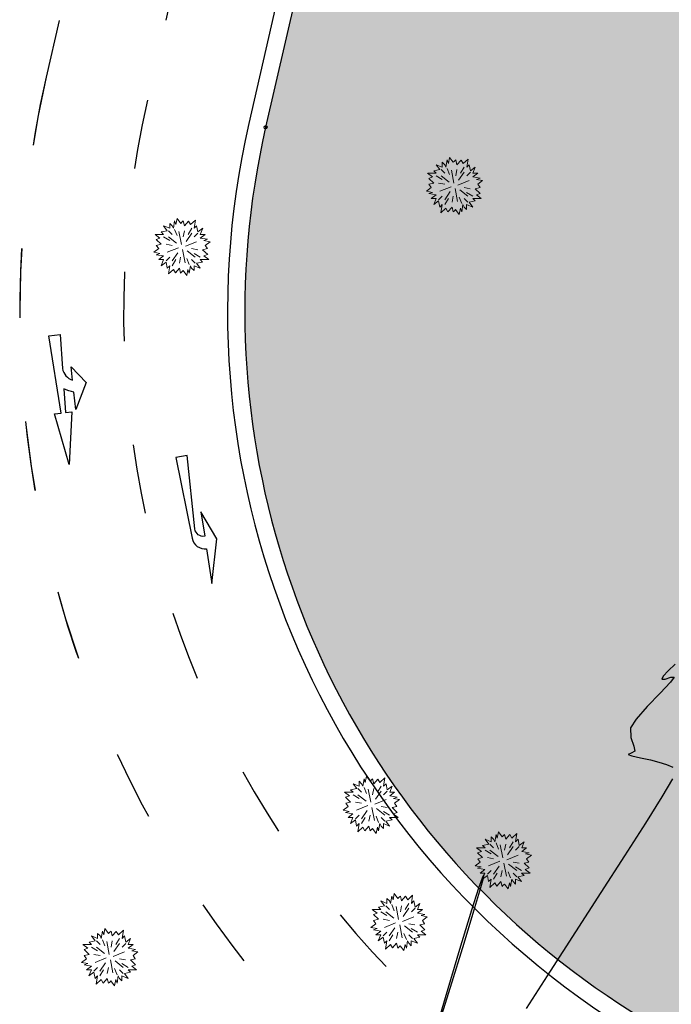
# Model space of a CAD drawing. Units: millimetres. Extents: x 268092 to 282069, y 8656655 to 8668314.
# Drawn here: x 269743 to 269765, y 8666228 to 8666262 of the extents above; entities that cross this region are included whole.
import ezdxf

# ---------------------------------------------------------------- set-up
doc = ezdxf.new("R2010")
doc.units = ezdxf.units.MM
doc.linetypes.add('ACAD_ISO03W100', pattern=[30, 12, -18])
for name, color, linetype in [('00_Árboles', 7, 'Continuous'), ('01_PTO', 7, 'Continuous'), ('02_TIN', 7, 'Continuous'), ('C-ROAD-CNTR-N', 92, 'Continuous'), ('C-ROAD-STAN', 11, 'Continuous'), ('L1', 106, 'Continuous'), ('Señalizacion', 252, 'Continuous')]:
    doc.layers.add(name, color=color, linetype=linetype)
doc.layers.add('PLANTAS', color=64, linetype='Continuous', lineweight=5)

# ---------------------------------------------------------------- blocks, each defined once
blk = doc.blocks.new('ARBUST~5')
at = {"layer": 'PLANTAS'}
for p, q in [((-0.1487150300380335, 0.1743103827868779), (-0.0987150300380506, 0.1543103827868748)), ((-0.1187150300380324, 0.1343103827868717), (-0.1487150300380335, 0.1743103827868779)), ((-0.0987150300380506, 0.1543103827868748), (-0.0987150300380506, 0.194310382786874)), ((-0.0987150300380506, 0.194310382786874), (-0.07871503003804037, 0.1743103827868779)), ((-0.07871503003804037, 0.1743103827868779), (-0.06871503003804946, 0.1543103827868748)), ((-0.06871503003804946, 0.1543103827868748), (-0.05871503003805856, 0.21431038278687)), ((-0.05871503003805856, 0.21431038278687), (-0.04871503003803923, 0.1843103827868759)), ((-0.04871503003803923, 0.1843103827868759), (-0.03871503003804833, 0.2343103827868731)), ((-0.03871503003804833, 0.2343103827868731), (-0.008715030038047189, 0.194310382786874)), ((-0.008715030038047189, 0.194310382786874), (0.001284969961943716, 0.2043103827868791)), ((0.001284969961943716, 0.2043103827868791), (0.01128496996196304, 0.21431038278687)), ((0.01128496996196304, 0.21431038278687), (0.02128496996195395, 0.1743103827868779)), ((0.02128496996195395, 0.1743103827868779), (0.05440996996196645, 0.2124353827868717)), ((0.07128496996196532, 0.1843103827868759), (0.05440996996196645, 0.2124353827868717)), ((0.07128496996196532, 0.1843103827868759), (0.1119099699619426, 0.2211853827868779)), ((0.1012849699619665, 0.1543103827868748), (0.1119099699619426, 0.2211853827868779)), ((0.1012849699619665, 0.1543103827868748), (0.1212849699619483, 0.1743103827868779)), ((0.1212849699619483, 0.1743103827868779), (0.1312849699619676, 0.1243103827868737)), ((-0.1787150300380347, 0.07431038278686941), (-0.2187150300380551, 0.1043103827868705)), ((-0.1487150300380335, 0.1043103827868705), (-0.2180900300380415, 0.1043103827868705)), ((-0.1687150300380438, 0.1243103827868737), (-0.1187150300380324, 0.1343103827868717)), ((-0.1487150300380335, 0.1043103827868705), (-0.1687150300380438, 0.1243103827868737)), ((-0.1487150300380335, 0.08431038278687453), (-0.0987150300380506, 0.05431038278687339)), ((-0.1087150300380415, 0.1343103827868717), (-0.07871503003804037, 0.1043103827868705)), ((-0.1087150300380415, 0.08431038278687453), (-0.04246503003804492, 0.03243538278687907)), ((-0.05871503003805856, 0.1443103827868768), (-0.03871503003804833, 0.09431038278687964)), ((-0.02434003003804719, 0.1293103827868762), (-0.003715030038051736, 0.02243538278687396)), ((0.01128496996196304, 0.08431038278687453), (0.02128496996195395, 0.1343103827868717)), ((0.08128496996195622, 0.1143103827868757), (0.03503496996194144, 0.04743538278687964)), ((0.08128496996195622, 0.1543103827868748), (0.05128496996195508, 0.1043103827868705)), ((0.1312849699619676, 0.1143103827868757), (0.1012849699619665, 0.08431038278687453)), ((0.1312849699619676, 0.1243103827868737), (0.1712849699619596, 0.1543103827868748)), ((0.1712849699619596, 0.1543103827868748), (0.1512849699619494, 0.1043103827868705)), ((0.1912849699619414, 0.1043103827868705), (0.1512849699619494, 0.07431038278686941)), ((0.1512849699619494, 0.1043103827868705), (0.1912849699619414, 0.1043103827868705)), ((-0.1687150300380438, 0.02431038278687225), (-0.2099650300380347, 0.06306038278687964)), ((-0.1787150300380347, 0.07431038278686941), (-0.2093400300380495, 0.06306038278687964)), ((-0.2087150300380358, 0.01431038278687424), (-0.1687150300380438, 0.02431038278687225)), ((-0.1893400300380392, -0.0119396172131232), (-0.2087150300380358, 0.01431038278687424)), ((-0.07871503003804037, 0.01431038278687424), (-0.1287150300380517, 0.02431038278687225)), ((0.1212849699619483, 0.04431038278687538), (0.02940996996196077, 0.00743538278687339)), ((0.1512849699619494, 0.07431038278686941), (0.2112849699619517, 0.0643103827868785)), ((0.2112849699619517, 0.0643103827868785), (0.1812849699619505, 0.05431038278687339)), ((0.1812849699619505, 0.05431038278687339), (0.2312849699619619, 0.04431038278687538)), ((0.2312849699619619, 0.04431038278687538), (0.1912849699619414, 0.01431038278687424)), ((0.1912849699619414, 0.01431038278687424), (0.2100349699619528, -0.0119396172131232)), ((-0.2293400300380313, -0.04193961721312434), (-0.1893400300380392, -0.0119396172131232)), ((-0.1793400300380483, -0.05193961721312945), (-0.2293400300380313, -0.04193961721312434)), ((-0.2093400300380495, -0.06193961721312036), (-0.1793400300380483, -0.05193961721312945)), ((-0.1493400300380472, -0.07193961721312547), (-0.2093400300380495, -0.06193961721312036)), ((-0.1893400300380392, -0.1019396172131266), (-0.1493400300380472, -0.07193961721312547)), ((-0.1193400300380461, -0.04193961721312434), (-0.02746503003805856, -0.005064617213129452)), ((-0.07934003003805401, -0.1119396172131246), (-0.03309003003803923, -0.04506461721312149)), ((0.0262849699619494, -0.1269396172131252), (0.005659969961953948, -0.02006461721313002)), ((0.1106599699619437, -0.08193961721313059), (0.04440996996194713, -0.03006461721312093)), ((0.08065996996194258, -0.0119396172131232), (0.1306599699619539, -0.02193961721312832)), ((0.1506599699619642, -0.08193961721313059), (0.1006599699619528, -0.05193961721312945)), ((0.2106599699619665, -0.0119396172131232), (0.170659969961946, -0.02193961721312832)), ((0.170659969961946, -0.02193961721312832), (0.2119099699619653, -0.06068961721312149)), ((0.1806599699619653, -0.07193961721312547), (0.2112849699619517, -0.06068961721312149)), ((0.1806599699619653, -0.07193961721312547), (0.2206599699619574, -0.1019396172131266)), ((-0.1493400300380472, -0.1019396172131266), (-0.1893400300380392, -0.1019396172131266)), ((-0.1693400300380574, -0.1519396172131238), (-0.1493400300380472, -0.1019396172131266)), ((-0.129340030038037, -0.1219396172131226), (-0.1693400300380574, -0.1519396172131238)), ((-0.129340030038037, -0.1119396172131246), (-0.09934003003803582, -0.08193961721313059)), ((-0.1193400300380461, -0.1719396172131269), (-0.129340030038037, -0.1219396172131226)), ((-0.09934003003803582, -0.1519396172131238), (-0.1193400300380461, -0.1719396172131269)), ((-0.09934003003803582, -0.1519396172131238), (-0.1099650300380404, -0.2188146172131269)), ((-0.07934003003805401, -0.1519396172131238), (-0.04934003003805287, -0.1019396172131266)), ((-0.00934003003803241, -0.08193961721313059), (-0.01934003003805174, -0.1319396172131277)), ((0.06065996996196077, -0.1419396172131258), (0.04065996996195054, -0.0919396172131215)), ((0.07065996996195167, -0.1519396172131238), (0.06065996996196077, -0.211939617213126)), ((0.08065996996194258, -0.1719396172131269), (0.07065996996195167, -0.1519396172131238)), ((0.1106599699619437, -0.1319396172131277), (0.08065996996194258, -0.1019396172131266)), ((0.1506599699619642, -0.1719396172131269), (0.1006599699619528, -0.1519396172131238)), ((0.1006599699619528, -0.1519396172131238), (0.1006599699619528, -0.19193961721313)), ((0.170659969961946, -0.1219396172131226), (0.120659969961963, -0.1319396172131277)), ((0.120659969961963, -0.1319396172131277), (0.1506599699619642, -0.1719396172131269)), ((0.1506599699619642, -0.1019396172131266), (0.2200349699619437, -0.1019396172131266)), ((0.1506599699619642, -0.1019396172131266), (0.170659969961946, -0.1219396172131226)), ((-0.06934003003803468, -0.1819396172131249), (-0.1099650300380404, -0.2188146172131269)), ((-0.06934003003803468, -0.1819396172131249), (-0.05246503003803582, -0.2100646172131277)), ((-0.01934003003805174, -0.1719396172131269), (-0.05246503003803582, -0.2100646172131277)), ((-0.00934003003803241, -0.211939617213126), (-0.01934003003805174, -0.1719396172131269)), ((0.0006599699619584953, -0.2019396172131209), (-0.00934003003803241, -0.211939617213126)), ((0.0106599699619494, -0.19193961721313), (0.0006599699619584953, -0.2019396172131209)), ((0.04065996996195054, -0.2319396172131221), (0.0106599699619494, -0.19193961721313)), ((0.05065996996194144, -0.1819396172131249), (0.04065996996195054, -0.2319396172131221)), ((0.06065996996196077, -0.211939617213126), (0.05065996996194144, -0.1819396172131249)), ((0.1006599699619528, -0.19193961721313), (0.08065996996194258, -0.1719396172131269))]:
    blk.add_line(p, q, dxfattribs=at)

msp = doc.modelspace()

# ---------------------------------------------------------------- hatches: boundary and pattern name
at = {"layer": 'L1', "ltscale": 1.5}
h = msp.add_hatch(dxfattribs=at)
h.set_pattern_fill('GRASS', color=256, scale=0.035, style=0)
h.set_pattern_definition([(90, (0, 0), (-0.6286179284000001, 0.6286179284000001), [0.1666875, -1.0905483568]), (45, (0, 0), (-0.6286179284748408, 0.6286179284748408), [0.1666875, -0.7223125]), (135, (0, 0), (-0.6286179284748408, -0.6286179284748407), [0.1666875, -0.7223125])])
h.paths.add_polyline_path([(269768.2001572623, 8666291.113247573, 0.1886862602958701), (269753.5913019549, 8666269.724647125, -0.9996466177435887), (269753.5689723067, 8666269.627172075), (269751.0744038466, 8666258.719985008, 0.05518394145947152), (269750.3547919724, 8666252.467367563), (269771.3739253997, 8666257.11823397)])
h.paths.add_polyline_path([(269771.3739253997, 8666257.11823397), (269750.3547919724, 8666252.467367563, 0.3699081776630231), (269774.4565573854, 8666224.099402174)])
h.paths.add_polyline_path([(269774.3259886908, 8666257.771431783), (269771.7675338386, 8666257.205327012), (269774.8640750104, 8666224.03751049, 0.02315745728133919), (269777.4993736506, 8666223.78052249)])
h.paths.add_polyline_path([(269771.0495599185, 8666292.866068777, 0.02033921623812316), (269768.5781574704, 8666291.367524225), (269771.7675338385, 8666257.205327012), (269774.3259886907, 8666257.771431783)])
h.paths.add_polyline_path([(269774.5090707582, 8666294.53856591, 0.02704969731784416), (269771.0495599186, 8666292.866068777), (269774.3259886908, 8666257.771431783), (269777.8684646399, 8666258.555269158)])
h.paths.add_polyline_path([(269777.86846464, 8666258.555269158), (269774.3259886908, 8666257.771431783), (269777.4993736506, 8666223.78052249, 0.03160301466740235), (269781.1108873784, 8666223.824879184)])
h.paths.add_polyline_path([(269781.4109405891, 8666259.339106534), (269778.655681889, 8666258.729455324), (269781.9076943141, 8666223.89634663, 0.02453347449531218), (269784.680090462, 8666224.322435629)])
h.paths.add_polyline_path([(269778.0077379125, 8666295.791650096, 0.02028105018370825), (269775.2833032967, 8666294.851835778), (269778.655681889, 8666258.729455324), (269781.4109405891, 8666259.339106534)])
h.paths.add_polyline_path([(269796.0268456689, 8666296.42539736, 0.02623582828698261), (269792.3527169344, 8666297.05172545), (269795.5808443663, 8666262.474456033), (269799.1233203154, 8666263.258293409)], flags=17)
h.paths.add_polyline_path([(269800.5241737238, 8666295.096398722, -0.9992594322757931), (269800.4303047252, 8666295.130874882, 0.009757081057791364), (269799.1186640042, 8666295.581649924), (269802.0753840096, 8666263.91149131), (269820.7838781766, 8666268.051086662, 0.295333489815699)], flags=17)
h.paths.add_polyline_path([(269820.7838781765, 8666268.051086662), (269802.0753840096, 8666263.91149131), (269804.5721705988, 8666237.167793171), (269811.048823448, 8666243.251071364, 0.2250094694255658)])
h.paths.add_polyline_path([(269801.6817755707, 8666263.824398268), (269799.1233203154, 8666263.258293409), (269801.8020359655, 8666234.565909144), (269804.2028193532, 8666236.82087534)])
h.paths.add_polyline_path([(269799.1233203154, 8666263.258293409), (269795.5808443663, 8666262.474456033), (269798.4849973369, 8666231.492450628, -0.7141332331979884), (269798.5712256408, 8666231.53132964), (269801.8020359654, 8666234.565909144)])
h.paths.add_polyline_path([(269792.0383684171, 8666261.690618657), (269788.495892468, 8666260.90678128), (269791.6862879212, 8666226.733668394, 0.03478488464567003), (269795.1140450581, 8666228.746287275)])
h.paths.add_polyline_path([(269794.7936278858, 8666262.300270036), (269792.0383684171, 8666261.690618657), (269795.1140450582, 8666228.746287275, 0.02900781761875051), (269797.7367883534, 8666230.775350982)])
h.paths.add_polyline_path([(269795.5808443663, 8666262.474456033), (269794.7936278858, 8666262.300270036), (269796.4081107633, 8666245.00714498), (269797.2046466223, 8666245.081509417)])
h.paths.add_polyline_path([(269797.2046466223, 8666245.081509417), (269796.4081107633, 8666245.00714498), (269797.7367883535, 8666230.775350982, 0.008723601562788109), (269798.4778621683, 8666231.443783555)])
h.paths.add_polyline_path([(269800.5241737238, 8666295.096398722, -0.9992594322757931), (269800.4303047252, 8666295.130874882, 0.06436670412301376), (269791.541261785, 8666297.137167038), (269794.7936278858, 8666262.300270036), (269820.7838781766, 8666268.051086662, 0.295333489815699)])
h.paths.add_polyline_path([(269781.5424969383, 8666296.658145342, 0.02561755255237043), (269778.0077379125, 8666295.791650096), (269781.4109405891, 8666259.339106534), (269784.9534165383, 8666260.12294391)])
h.paths.add_polyline_path([(269775.2833032968, 8666294.851835778, 0.005875318089527564), (269774.5090707581, 8666294.53856591), (269777.8684646399, 8666258.555269158), (269778.655681889, 8666258.729455324)])
h.paths.add_polyline_path([(269784.9534165383, 8666260.12294391), (269781.4109405891, 8666259.339106534), (269784.680090462, 8666224.322435629, 0.03197457559824968), (269788.2062360544, 8666225.281191485)])
h.paths.add_polyline_path([(269786.7246548875, 8666260.51486268), (269785.9374380126, 8666260.340676598), (269789.1777366141, 8666225.633037565, 0.006856718907329831), (269789.9063742958, 8666225.923432283, -0.5037681399219754), (269789.9476681973, 8666225.992370676)])
h.paths.add_polyline_path([(269787.511871371, 8666260.689048676), (269786.7246548875, 8666260.51486268), (269789.9476681973, 8666225.992370676, -0.3294433803891219), (269789.9986883884, 8666225.96187833, 0.006918683171135498), (269790.7245154053, 8666226.277625749)])
h.paths.add_polyline_path([(269787.9054798099, 8666260.776141718), (269787.511871371, 8666260.689048676), (269790.7245154053, 8666226.277625749, 0.003706549734143465), (269791.1096941229, 8666226.455011616)])
h.paths.add_polyline_path([(269788.4958924679, 8666260.90678128), (269787.9054798099, 8666260.776141718), (269791.1096941229, 8666226.455011616, 0.005597557059068926), (269791.6862879212, 8666226.733668394)])
h.paths.add_polyline_path([(269785.9374380126, 8666260.340676598), (269785.5438295736, 8666260.253583556), (269788.789567171, 8666225.487686096, 0.003623209767782657), (269789.1777366141, 8666225.633037565)])
h.paths.add_polyline_path([(269785.5438295737, 8666260.253583556), (269784.9534165383, 8666260.12294391), (269788.2062360544, 8666225.281191485, 0.005409248992830325), (269788.7895671711, 8666225.487686096)])
h.paths.add_polyline_path([(269778.655681889, 8666258.729455324), (269777.86846464, 8666258.555269158), (269781.1108873785, 8666223.824879184, 0.006993381109391747), (269781.9076943141, 8666223.89634663)])
h.paths.add_polyline_path([(269782.1350008826, 8666296.766390022, 0.004236911651192296), (269781.5424969383, 8666296.658145342), (269784.9534165383, 8666260.12294391), (269785.5438295736, 8666260.253583556)])
h.paths.add_polyline_path([(269782.5305314934, 8666296.832894206, 0.002821360251928545), (269782.1350008826, 8666296.766390022), (269785.5438295736, 8666260.253583556), (269785.9374380125, 8666260.340676598)])
h.paths.add_polyline_path([(269783.3228560174, 8666296.952370998, 0.005636641694211249), (269782.5305314934, 8666296.832894206), (269785.9374380125, 8666260.340676598), (269786.7246548874, 8666260.51486268)])
h.paths.add_polyline_path([(269784.1168593346, 8666297.053860271, 0.00563088142945796), (269783.3228560174, 8666296.952370998), (269786.7246548874, 8666260.51486268), (269787.5118713711, 8666260.689048676)])
h.paths.add_polyline_path([(269784.5144896832, 8666297.097873645, 0.002814158438655066), (269784.1168593346, 8666297.053860271), (269787.5118713711, 8666260.689048676), (269787.9054798099, 8666260.776141718)])
h.paths.add_polyline_path([(269785.1117200086, 8666297.15548749, 0.004220678652504626), (269784.5144896832, 8666297.097873645), (269787.9054798099, 8666260.776141718), (269788.495892468, 8666260.90678128)])
h.paths.add_polyline_path([(269788.7149290148, 8666297.288798109, 0.02537975247797675), (269785.1117200086, 8666297.15548749), (269788.495892468, 8666260.90678128), (269792.0383684171, 8666261.690618657)])
h.paths.add_polyline_path([(269791.5412617851, 8666297.137167038, 0.01991777858861846), (269788.7149290148, 8666297.288798109), (269792.0383684171, 8666261.690618657), (269794.7936278858, 8666262.300270036)])
h.paths.add_polyline_path([(269803.6699421722, 8666197.412355728), (269800.6445004929, 8666236.079891663), (269796.1582117932, 8666235.72887357), (269799.1836534725, 8666197.061337631)], flags=9)

# ---------------------------------------------------------------- linework, layer by layer
at = {"layer": '01_PTO', "color": 3}
msp.add_lwpolyline([(269750.4894970366, 8666258.853716176, 0.7405593004930214), (269798.9455556269, 8666231.059760917), (269811.4595982282, 8666242.813733876, 0.5579095291816234), (269800.6840736287, 8666295.676898725, 0.4519503313391272), (269752.9952226803, 8666269.809686625)], format="xyb", close=True, dxfattribs=at)
at = {"layer": '02_TIN', "color": 56, "linetype": 'Continuous', "lineweight": -3, "elevation": 28}
for points in [[(269765.2612310604, 8666240.14200526), (269765.0189749627, 8666239.912658429), (269764.8489005916, 8666239.727896443), (269764.79936, 8666239.62428), (269764.9181979313, 8666239.62848583), (269765.1088679406, 8666239.694090435), (269765.2299789474, 8666239.69714737), (269765.0954699353, 8666239.517962737), (269764.7375788718, 8666239.139338735), (269764.2953217783, 8666238.674511937), (269763.9077146756, 8666238.236718912), (269763.7137735849, 8666237.939196227), (269763.7234014903, 8666237.605603114), (269763.8235289832, 8666237.304066427), (269763.8671746725, 8666237.135240175), (269763.7333476431, 8666237.065915532), (269763.6289213483, 8666237.012629213), (269763.7583444585, 8666236.96663278), (269764.0585907635, 8666236.903881522), (269764.4102526577, 8666236.830278145), (269764.6939225352, 8666236.751725353), (269764.9624442371, 8666236.667381244), (269765.1781052751, 8666236.583663067)], [(269765.1713456195, 8666236.176012056), (269764.7994504609, 8666235.554302722), (269764.228729634, 8666234.643672144), (269763.5080633651, 8666233.514618155), (269762.6863318802, 8666232.237638583), (269761.8124154055, 8666230.883231258), (269760.9351941673, 8666229.521894006), (269760.1035483915, 8666228.22412466)], [(269756.952114028, 8666227.272674304), (269757.4760499644, 8666228.967935916), (269757.947950275, 8666230.487212684), (269758.3255426431, 8666231.716691216), (269758.5313078224, 8666232.41513671), (269758.6152481245, 8666232.734399423), (269758.6326196562, 8666232.83616867), (269758.6287142857, 8666232.851), (269758.6166095409, 8666232.839329991), (269758.570258284, 8666232.734909695), (269758.4496653271, 8666232.391026828), (269758.2055587553, 8666231.626233665), (269757.792254967, 8666230.270691896), (269757.2921154608, 8666228.591358615), (269756.7408764599, 8666226.716969494)]]:
    msp.add_lwpolyline(points, dxfattribs=at)
at = {"layer": 'C-ROAD-CNTR-N', "color": 5, "linetype": 'Continuous', "lineweight": -3}
msp.add_line((269753.5801199048, 8666269.675913546), (269751.0743946962, 8666258.719944999), dxfattribs=at)
msp.add_arc((269778.9545912271, 8666252.343543889), 28.60006730258074, 167.1176069062363, 292.6138858870409, dxfattribs=at)
at = {"layer": 'C-ROAD-STAN', "color": 11, "linetype": 'Continuous', "lineweight": -3}
msp.add_circle((269751.0743946962, 8666258.719944999), 0.05, dxfattribs=at)
at = {"layer": 'Señalizacion', "linetype": 'ACAD_ISO03W100', "ltscale": 0.2}
for points in [[(269767.3931760867, 8666299.757022053, 0.2143269456509614), (269745.9764550765, 8666271.4149596), (269743.4707251217, 8666260.4589703, 0.4502671580484497), (269775.1998620271, 8666216.137682756)], [(269767.7609417386, 8666295.817793414, 0.2040086329188899), (269749.4858393332, 8666270.6123251), (269746.9801110792, 8666259.656343238, 0.4437013582281965), (269774.8579161307, 8666219.800349625, 0.4437013582281965)], [(269743.9179530378, 8666262.414418155), (269743.4707251217, 8666260.4589703, 0.150150778325969), (269745.0350471805, 8666239.136338906, 0.150150778325969)]]:
    msp.add_lwpolyline(points, format="xyb", dxfattribs=at)
at = {"layer": 'Señalizacion'}
msp.add_lwpolyline([(269744.2661696613, 8666247.050913977), (269743.7663791998, 8666248.805966537), (269743.9899624205, 8666248.831176475), (269743.5632302786, 8666251.500169668), (269743.9607115738, 8666251.544987336), (269744.0382958829, 8666250.371472066, 0.2860474676334313), (269744.3899439255, 8666249.969451644), (269744.3379881649, 8666250.430239664), (269744.8523811154, 8666249.884437604), (269744.5049339655, 8666248.949621856), (269744.4363065233, 8666249.558268625, -0.1040775227651243), (269744.0843684502, 8666249.67459316), (269744.1390179106, 8666248.847983101), (269744.3626011353, 8666248.873193039)], format="xyb", close=True, dxfattribs=at)
at = {"layer": 'Señalizacion', "ltscale": 1.5}
msp.add_lwpolyline([(269749.0300712663, 8666244.139517656), (269749.2149409362, 8666242.938664533), (269749.3820493735, 8666244.482061686), (269748.8345506844, 8666245.40955572), (269748.9638833675, 8666244.569452722, -0.4142135623730951), (269748.6217295922, 8666244.820312839), (269748.3572760915, 8666247.359641358), (269747.9619335098, 8666247.298778916), (269748.5339483019, 8666244.503264813, 0.4142135623730606)], format="xyb", close=True, dxfattribs=at)

# ---------------------------------------------------------------- block references
at = {"layer": '00_Árboles', "xscale": 4.231523550085399, "yscale": 4.231523550085399, "zscale": 4.231523550085399}
for p in [(269757.6114434685, 8666256.687030429), (269757.6114434685, 8666256.687030429), (269748.1705427532, 8666254.572395056), (269748.1705427532, 8666254.572395056), (269754.7307827356, 8666235.269925406), (269754.7307827356, 8666235.269925406), (269759.3034352631, 8666233.346111795), (269759.3034352631, 8666233.346111795), (269755.6934243684, 8666231.211866735), (269755.6934243684, 8666231.211866735), (269745.6716697989, 8666229.998588957), (269745.6716697989, 8666229.998588957)]:
    msp.add_blockref('ARBUST~5', p, dxfattribs=at)

doc.saveas('drawing.dxf')
